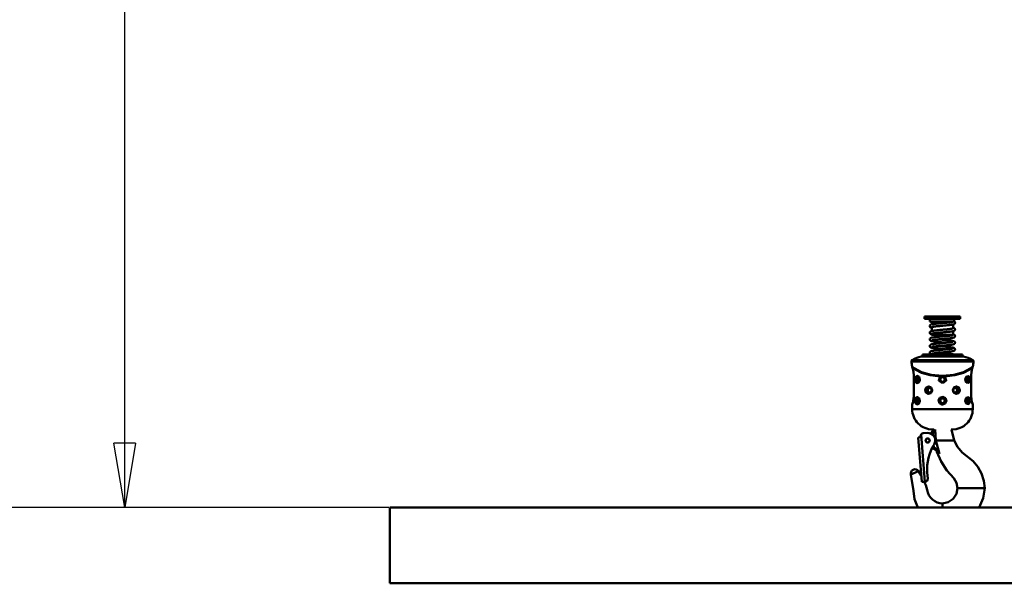
# Model space of a CAD drawing. Units: millimetres. Extents: x 59 to 11939, y 24 to 8424.
# Drawn here: x 1159 to 2259, y 4020 to 4649 of the extents above; entities that cross this region are included whole.
import ezdxf

# ---------------------------------------------------------------- set-up
doc = ezdxf.new("R2010")
doc.units = ezdxf.units.MM
doc.header["$MEASUREMENT"] = 0
doc.layers.add('(1) Shape lines', color=7, linetype='Continuous', lineweight=35, true_color=0x000000)
doc.layers.add('(6) Dimensions', color=7, linetype='Continuous', lineweight=35, true_color=0x000000)
doc.styles.add('Arial', font='arial.ttf')
doc.styles.add('Microsoft YaHei', font='arial.ttf')
doc.dimstyles.new('Vertex Style', dxfattribs={"dimscale": 20, "dimtxt": 0.18, "dimasz": 3.6, "dimexe": 1.8, "dimexo": 0.0625, "dimgap": 1.7, "dimtad": 1, "dimdec": 1, "dimdsep": 46, "dimtxsty": 'Arial', "dimblk1": 'CLOSED', "dimblk2": 'CLOSED', "dimsah": 1, "dimcen": 0.09, "dimdle": 1.8, "dimadec": 1, "dimazin": 2, "dimtfac": 0.65, "dimtdec": 4, "dimtmove": 0, "dimatfit": 3, "dimfxl": 1, "dimtolj": 1, "dimtzin": 0, "dimlwe": 25, "dimarcsym": 0})

# ---------------------------------------------------------------- blocks, each defined once
blk = doc.blocks.new('_Closed')
at = {"color": 0, "linetype": 'ByBlock', "lineweight": -2}
for p, q in [((-1, 0.166667), (0, 0)), ((-1, 0.166667), (-1, -0.166667)), ((0, 0), (-1, -0.166667)), ((0, 0), (-1, 0))]:
    blk.add_line(p, q, dxfattribs=at)
blk = doc.blocks.new('*D8')
at = {"layer": '(6) Dimensions', "color": 9, "lineweight": 25}
for p, q in [((2188.3, 6442.6), (1240.5, 6442.6)), ((1276.5, 4176.2), (1276.5, 6370.6)), ((1571.3, 4104.2), (1240.5, 4104.2))]:
    blk.add_line(p, q, dxfattribs=at)
at = {"layer": 'Defpoints', "color": 0}
for p in [(1276.5, 6442.6), (2189.5, 6442.6), (1572.6, 4104.2)]:
    blk.add_point(p, dxfattribs=at)
at = {"layer": '(6) Dimensions', "color": 9, "lineweight": 25, "xscale": 72, "yscale": 72, "zscale": 72}
for p, rotation in [((1276.5, 6442.6), 90.00000120741826), ((1276.5, 4104.2), 270.0000012074183)]:
    blk.add_blockref('_Closed', p, dxfattribs=dict(at, rotation=rotation))
at = {"layer": '(6) Dimensions', "color": 7, "lineweight": 35, "insert": (1210.1, 4971.3), "char_height": 70, "attachment_point": 5, "rotation": 90, "style": 'Microsoft YaHei'}
blk.add_mtext('\\A1;3417', dxfattribs=at)
blk = doc.blocks.new('*D9')
at = {"layer": '(6) Dimensions', "color": 9, "lineweight": 25}
for p, q in [((1740.5, 6750), (1071.3, 6750)), ((1107.3, 4176.2), (1107.3, 6678)), ((1571.3, 4104.2), (1071.3, 4104.2))]:
    blk.add_line(p, q, dxfattribs=at)
at = {"layer": 'Defpoints', "color": 0}
for p in [(1107.3, 6750), (1741.8, 6750), (1572.6, 4104.2)]:
    blk.add_point(p, dxfattribs=at)
at = {"layer": '(6) Dimensions', "color": 9, "lineweight": 25, "xscale": 72, "yscale": 72, "zscale": 72}
for p, rotation in [((1107.3, 6750), 90.00000120741826), ((1107.3, 4104.2), 270.0000012074183)]:
    blk.add_blockref('_Closed', p, dxfattribs=dict(at, rotation=rotation))
at = {"layer": '(6) Dimensions', "color": 7, "lineweight": 35, "insert": (1040.9, 5063.5), "char_height": 70, "attachment_point": 5, "rotation": 90, "style": 'Microsoft YaHei'}
blk.add_mtext('\\A1;3780', dxfattribs=at)
blk = doc.blocks.new('Crane_WorkSt_2_f4e681d9-f906-4126-879f-59bad7bcf42b')
at = {"layer": '(1) Shape lines', "color": 7, "lineweight": 50, "ltscale": 60}
for p, q in [((805.7, 352.2), (852.7, 352.2)), ((805.7, 349.2), (805.7, 352.2)), ((852.7, 352.2), (852.7, 349.2)), ((805.7, 349.2), (852.7, 349.2)), ((815.2, 348.7), (815.2, 349.2)), ((815.2, 342), (815.2, 345.3)), ((815.2, 333.2), (815.2, 338.2)), ((843.2, 349.2), (843.2, 348.9)), ((843.2, 341.8), (843.2, 336.7)), ((815.2, 328.2), (815.2, 329.5)), ((815.2, 328.2), (843.2, 328.2)), ((843.2, 333), (843.2, 328.2)), ((801.3, 299.5), (857.2, 299.5)), ((802.8, 301.2), (803, 302.1)), ((855.7, 301.2), (802.8, 301.2)), ((803, 302.1), (855.6, 302.1)), ((855.6, 302.1), (855.7, 301.2)), ((788.3, 293.1), (870.2, 293.1)), ((869.2, 294.9), (789.4, 294.9)), ((791.4, 247.1), (791.4, 275.1)), ((791.4, 247.1), (791.4, 275.1)), ((791.4, 247.1), (791.4, 275.1)), ((867.1, 275.1), (867.1, 247.1)), ((867.2, 275.1), (867.2, 247.1)), ((867.2, 275.1), (867.2, 247.1)), ((861.4, 265.2), (861.4, 265.2)), ((811.7, 259.1), (812.3, 259)), ((812.8, 251.5), (812.8, 251.5)), ((845.9, 251.4), (845.8, 251.5)), ((789.3, 230.1), (789.3, 236.1)), ((861.4, 237.2), (861.4, 237.2)), ((869.3, 236.1), (869.3, 230.1)), ((789.3, 230.1), (789.3, 230.1)), ((869.3, 230.1), (869.3, 230.1)), ((806.2, 134.2), (801.1, 196.6)), ((804, 198.2), (809, 198.6)), ((814.4, 197.6), (814.2, 197.5)), ((814.5, 197.4), (814.4, 197.6)), ((800.4, 192.9), (797.4, 192.6)), ((797.4, 192.6), (802.2, 133.8)), ((800.3, 193.9), (800.4, 192.9)), ((820.7, 188.6), (827.4, 188.6)), ((827.4, 188.6), (836.6, 188.6)), ((836.6, 188.6), (840, 188.6)), ((844.5, 188.6), (840, 188.6)), ((844.5, 188.6), (844.5, 188.6)), ((815.7, 178.9), (816.9, 178.2)), ((817.9, 179.9), (816.7, 180.6)), ((817.9, 179.9), (816.9, 178.2)), ((819.5, 176.7), (819.5, 176.7)), ((821.9, 173.7), (821.7, 174.2)), ((797.5, 148.2), (787.7, 143.6)), ((809.2, 146.4), (809.9, 138.5)), ((802.2, 133.8), (806.2, 134.2)), ((849.3, 125.6), (850.1, 125.6)), ((850.1, 125.6), (855.8, 125.6)), ((855.8, 125.6), (880.2, 125.6)), ((880.2, 125.6), (884.7, 125.6)), ((884.7, 125.6), (885, 125.6)), ((829.3, 104.8), (829.3, 105.6)), ((829.3, 100.9), (829.3, 104.8)), ((100, 0), (100, 100)), ((4010, 100), (100, 100)), ((829.3, 100), (829.3, 100.9)), ((100, 0), (4010, 0))]:
    blk.add_line(p, q, dxfattribs=at)
at = {"layer": '(1) Shape lines', "color": 7, "lineweight": 50, "ltscale": 20}
for p, q in [((812.4, 347.2), (812.5, 347.5)), ((812.4, 346.8), (812.4, 347.2)), ((812.5, 346.5), (812.4, 346.8)), ((812.4, 339.8), (812.5, 340.1)), ((812.4, 339.5), (812.4, 339.8)), ((812.5, 339.1), (812.4, 339.5)), ((812.5, 347.5), (812.7, 347.8)), ((812.6, 346.2), (812.5, 346.5)), ((812.5, 340.1), (812.6, 340.5)), ((812.7, 338.8), (812.5, 339.1)), ((812.8, 345.9), (812.6, 346.2)), ((812.6, 340.5), (812.7, 340.6)), ((812.7, 347.8), (812.9, 348.1)), ((812.7, 340.6), (812.9, 340.9)), ((812.7, 338.7), (812.7, 338.8)), ((812.9, 338.4), (812.7, 338.7)), ((813, 345.6), (812.8, 345.9)), ((812.9, 348.1), (813.1, 348.3)), ((812.9, 340.9), (813.1, 341.1)), ((813.3, 345.4), (813, 345.6)), ((813.1, 348.3), (813.4, 348.5)), ((813.1, 341.1), (813.4, 341.3)), ((813.4, 348.5), (813.7, 348.6)), ((813.4, 341.3), (813.6, 341.5)), ((813.6, 341.5), (813.9, 341.6)), ((813.7, 348.6), (813.8, 348.6)), ((813.8, 348.6), (814.1, 348.7)), ((813.9, 341.6), (814.3, 341.8)), ((814.6, 345.2), (814.2, 345.2)), ((814.3, 341.8), (814.8, 341.9)), ((815, 345.2), (814.6, 345.2)), ((814.7, 348.7), (815.2, 348.7)), ((815.5, 345.3), (815, 345.2)), ((815.4, 338.4), (815.1, 338.3)), ((815.9, 338.6), (815.4, 338.4)), ((816.1, 345.3), (815.5, 345.3)), ((815.5, 342.1), (815.8, 342.1)), ((815.8, 342.1), (816.5, 342.3)), ((816.5, 338.7), (815.9, 338.6)), ((816.9, 345.3), (816.1, 345.3)), ((816.5, 342.3), (817.4, 342.4)), ((817.3, 338.8), (816.5, 338.7)), ((818.1, 339), (817.3, 338.8)), ((817.4, 342.4), (818.4, 342.5)), ((817.5, 348.8), (818.6, 348.8)), ((819.1, 339.1), (818.1, 339)), ((820.1, 339.2), (819.1, 339.1)), ((821.3, 339.4), (820.1, 339.2)), ((820.7, 342.8), (822, 342.9)), ((822.5, 339.5), (821.3, 339.4)), ((822.1, 348.8), (823.5, 348.8)), ((823.8, 339.6), (822.5, 339.5)), ((825.2, 339.8), (823.8, 339.6)), ((826.6, 339.9), (825.2, 339.8)), ((828, 340), (826.6, 339.9)), ((827.8, 348.9), (829.3, 348.9)), ((829.3, 345.4), (827.8, 345.4)), ((829.4, 340.2), (828, 340)), ((830.7, 345.4), (829.3, 345.4)), ((830.9, 340.3), (829.4, 340.2)), ((830.9, 340.3), (829.4, 340.2)), ((832.2, 345.4), (830.7, 345.4)), ((832.4, 340.5), (830.9, 340.3)), ((833.6, 345.4), (832.2, 345.4)), ((833.9, 340.6), (832.4, 340.5)), ((833.6, 348.9), (835, 348.9)), ((835.3, 340.7), (833.9, 340.6)), ((836.7, 340.9), (835.3, 340.7)), ((838, 341), (836.7, 340.9)), ((838.7, 345.4), (837.5, 345.4)), ((837.6, 348.9), (838.8, 348.9)), ((839.2, 341.2), (838, 341)), ((839.8, 345.4), (838.7, 345.4)), ((840.3, 341.3), (839.2, 341.2)), ((840.7, 345.4), (839.8, 345.4)), ((841.3, 341.5), (840.3, 341.3)), ((842.2, 341.6), (841.3, 341.5)), ((843, 341.7), (842.2, 341.6)), ((843, 345.4), (842.4, 345.4)), ((842.5, 345.2), (843, 345.3)), ((843, 345.3), (843.2, 345.4)), ((843.6, 341.9), (843, 341.7)), ((843.1, 345.4), (843.2, 345.4)), ((844.1, 342), (843.6, 341.9)), ((844.5, 342.2), (844.1, 342)), ((844.3, 346.1), (844.6, 345.9)), ((844.6, 345.9), (844.9, 345.8)), ((844.9, 345.8), (845.1, 345.6)), ((845.3, 342.6), (845, 342.4)), ((845.1, 345.6), (845.4, 345.4)), ((845.5, 342.9), (845.3, 342.6)), ((845.4, 345.4), (845.6, 345.1)), ((845.9, 343.6), (845.7, 343.3)), ((845.8, 344.7), (845.9, 344.3)), ((812.4, 330.8), (812.5, 331.1)), ((812.5, 330.5), (812.4, 330.8)), ((812.5, 331.5), (812.7, 331.8)), ((812.5, 331.1), (812.5, 331.5)), ((812.6, 330.1), (812.5, 330.5)), ((812.7, 330), (812.6, 330.1)), ((812.7, 331.8), (812.8, 331.9)), ((812.9, 329.7), (812.7, 330)), ((812.8, 331.9), (813, 332.2)), ((813.1, 329.5), (812.9, 329.7)), ((813, 332.2), (813.2, 332.4)), ((813.4, 329.3), (813.1, 329.5)), ((813.2, 332.4), (813.5, 332.6)), ((813.6, 329.1), (813.4, 329.3)), ((813.5, 332.6), (813.7, 332.8)), ((813.9, 329), (813.6, 329.1)), ((814.1, 337.7), (813.7, 337.8)), ((813.7, 332.8), (814.1, 332.9)), ((814.2, 328.8), (813.9, 329)), ((814.4, 337.6), (814.1, 337.7)), ((814.1, 332.9), (814.4, 333)), ((814.7, 328.7), (814.2, 328.8)), ((814.9, 337.4), (814.4, 337.6)), ((814.4, 333), (814.9, 333.1)), ((815.1, 328.6), (814.7, 328.7)), ((815.2, 337.4), (814.9, 337.4)), ((814.9, 333.1), (815.6, 333.3)), ((815.2, 329.6), (815, 329.5)), ((815.2, 328.6), (815.1, 328.6)), ((815.2, 329.6), (815.2, 329.6)), ((815.3, 329.6), (815.2, 329.6)), ((815.8, 329.7), (815.3, 329.6)), ((815.6, 333.3), (816.4, 333.4)), ((816.4, 329.9), (815.8, 329.7)), ((816.4, 333.4), (817.3, 333.6)), ((817.3, 328.2), (817.1, 328.2)), ((817.3, 333.6), (818.3, 333.7)), ((818.3, 328.1), (817.3, 328.2)), ((817.4, 324.8), (818.4, 324.9)), ((818.9, 330.3), (818, 330.2)), ((818.3, 333.7), (818.5, 333.7)), ((819.4, 327.9), (818.3, 328.1)), ((818.5, 333.7), (819.6, 333.9)), ((820.6, 327.8), (819.4, 327.9)), ((821.8, 327.6), (820.6, 327.8)), ((822.3, 330.7), (821, 330.5)), ((823.2, 327.5), (821.8, 327.6)), ((822, 325.3), (823.3, 325.5)), ((822.1, 334.2), (823.4, 334.3)), ((823.7, 330.8), (822.3, 330.7)), ((824.6, 327.4), (823.2, 327.5)), ((823.4, 334.3), (824.8, 334.4)), ((825, 330.9), (823.7, 330.8)), ((826, 327.2), (824.6, 327.4)), ((824.8, 334.4), (826.2, 334.6)), ((827.5, 327.1), (826, 327.2)), ((827.6, 325.9), (829.1, 326)), ((829.4, 331.4), (828, 331.2)), ((829.1, 326), (830.6, 326.2)), ((830.9, 331.5), (829.4, 331.4)), ((831.9, 326.7), (830.4, 326.8)), ((830.6, 335), (832, 335.1)), ((830.6, 326.2), (832.1, 326.3)), ((832.4, 331.6), (830.9, 331.5)), ((833.3, 326.5), (831.9, 326.7)), ((832, 335.1), (833.4, 335.2)), ((832.1, 326.3), (833.5, 326.5)), ((833.8, 331.8), (832.4, 331.6)), ((833.9, 326.5), (833.3, 326.5)), ((833.5, 326.5), (834.9, 326.6)), ((837.8, 332.2), (836.6, 332.1)), ((839, 332.3), (837.8, 332.2)), ((838.6, 327), (839.7, 327.1)), ((839.7, 327.1), (840.7, 327.3)), ((840.6, 327.3), (841.3, 327.4)), ((842, 332.7), (841.1, 332.6)), ((841.3, 327.4), (842, 327.5)), ((842.8, 332.9), (842, 332.7)), ((842, 327.5), (842.6, 327.6)), ((842.6, 327.6), (843.1, 327.8)), ((843.4, 333), (842.8, 332.9)), ((843, 336.5), (843.2, 336.6)), ((843.1, 336.6), (843.1, 336.6)), ((843.2, 337.6), (843.3, 337.6)), ((843.2, 328.8), (843.5, 328.7)), ((843.9, 333.2), (843.4, 333)), ((843.5, 328.7), (844, 328.6)), ((844.2, 333.3), (843.9, 333.2)), ((844, 328.6), (844.4, 328.4)), ((844.6, 333.4), (844.2, 333.3)), ((844.4, 328.4), (844.7, 328.3)), ((844.7, 328.3), (845, 328.2)), ((845, 328.2), (845.2, 328)), ((845.3, 333.9), (845.1, 333.7)), ((845.2, 328), (845.5, 327.7)), ((845.4, 325.2), (845.2, 325)), ((845.3, 336.7), (845.5, 336.4)), ((845.6, 334.2), (845.3, 333.9)), ((845.5, 327.7), (845.7, 327.4)), ((845.7, 327.4), (845.7, 327.3)), ((845.7, 327.3), (845.9, 327)), ((845.8, 326), (845.7, 325.7)), ((845.9, 335), (845.8, 334.6)), ((845.9, 326.3), (845.8, 326)), ((845.9, 327), (845.9, 326.6)), ((845.9, 326.6), (845.9, 326.3)), ((812.4, 322.1), (812.5, 322.4)), ((812.5, 321.8), (812.4, 322.1)), ((812.5, 312.9), (812.4, 313.3)), ((812.5, 322.4), (812.6, 322.8)), ((812.6, 321.4), (812.5, 321.8)), ((812.6, 322.8), (812.7, 323.1)), ((812.6, 321.3), (812.6, 321.4)), ((812.8, 321), (812.6, 321.3)), ((812.8, 312.1), (812.7, 312.4)), ((813, 320.7), (812.8, 321)), ((813.1, 311.9), (812.8, 312.1)), ((813, 323.5), (813.3, 323.7)), ((813.3, 320.5), (813, 320.7)), ((813, 314.7), (813.3, 314.9)), ((813.3, 323.7), (813.5, 323.8)), ((813.5, 320.4), (813.3, 320.5)), ((813.5, 323.8), (813.8, 324)), ((813.8, 320.2), (813.5, 320.4)), ((813.8, 324), (814.2, 324.1)), ((814.2, 320.1), (813.8, 320.2)), ((814.2, 324.1), (814.5, 324.2)), ((814.5, 320), (814.2, 320.1)), ((814.5, 324.2), (815, 324.4)), ((814.5, 315.4), (815, 315.6)), ((815, 315.6), (815.6, 315.7)), ((815.5, 320.9), (815.1, 320.8)), ((815.7, 320.9), (815.2, 320.8)), ((815.3, 320.8), (815.2, 320.8)), ((815.2, 320.8), (815.2, 320.8)), ((815.7, 312.1), (815.2, 312)), ((815.4, 312.1), (815.2, 312)), ((815.2, 312), (815.2, 312)), ((816.3, 321.1), (815.7, 320.9)), ((816.3, 312.3), (815.7, 312.1)), ((817.1, 321.2), (816.3, 321.1)), ((817.1, 312.4), (816.3, 312.3)), ((817.3, 319.4), (816.4, 319.6)), ((817.9, 321.3), (817.1, 321.2)), ((818, 312.6), (817.1, 312.4)), ((818.2, 319.3), (817.3, 319.4)), ((818.9, 321.5), (817.9, 321.3)), ((818.9, 312.7), (818, 312.6)), ((820, 321.6), (818.9, 321.5)), ((820, 312.8), (818.9, 312.7)), ((821.2, 321.7), (820, 321.6)), ((821.2, 313), (820, 312.8)), ((822.4, 321.9), (821.2, 321.7)), ((822.4, 313.1), (821.2, 313)), ((823.7, 322), (822.4, 321.9)), ((823.7, 313.2), (822.4, 313.1)), ((825.1, 322.2), (823.7, 322)), ((825.1, 313.4), (823.7, 313.2)), ((824.5, 322.1), (824.9, 322.1)), ((824.5, 313.3), (824.9, 313.3)), ((824.9, 322.1), (826.3, 321.9)), ((824.9, 313.3), (826.3, 313.1)), ((826.5, 322.3), (825.1, 322.2)), ((826.5, 313.5), (825.1, 313.4)), ((826.3, 313.1), (827.8, 313)), ((828, 322.4), (826.5, 322.3)), ((828, 313.6), (826.5, 313.5)), ((827.8, 313), (829.3, 312.9)), ((829.4, 322.6), (828, 322.4)), ((829.4, 313.8), (828, 313.6)), ((829.3, 312.9), (830.7, 312.7)), ((830.9, 322.7), (829.4, 322.6)), ((830.9, 313.9), (829.4, 313.8)), ((830.7, 312.7), (832.2, 312.6)), ((832.3, 322.8), (830.9, 322.7)), ((832.3, 314), (830.9, 313.9)), ((833.3, 317.8), (831.9, 317.9)), ((832.1, 317.5), (833.5, 317.7)), ((832.2, 312.6), (833.6, 312.4)), ((833.8, 323), (832.3, 322.8)), ((833.8, 314.2), (832.3, 314)), ((833.9, 317.7), (833.3, 317.8)), ((833.6, 321.2), (835, 321.1)), ((833.6, 312.4), (835, 312.3)), ((835.1, 314.3), (833.8, 314.2)), ((835, 312.3), (836.4, 312.2)), ((836.5, 314.5), (835.1, 314.3)), ((836.4, 312.2), (837.6, 312)), ((837.7, 323.4), (836.5, 323.3)), ((837.7, 314.6), (836.5, 314.5)), ((837.6, 320.8), (838.8, 320.7)), ((837.6, 312), (838.8, 311.9)), ((838.9, 323.5), (837.7, 323.4)), ((838.9, 314.7), (837.7, 314.6)), ((838.6, 318.2), (839.7, 318.3)), ((838.8, 320.7), (839.9, 320.5)), ((838.8, 311.9), (839.9, 311.7)), ((840, 323.7), (838.9, 323.5)), ((840, 314.9), (838.9, 314.7)), ((839.9, 320.5), (840.9, 320.4)), ((841, 323.8), (840, 323.7)), ((841, 315), (840, 314.9)), ((840.9, 320.4), (841.8, 320.3)), ((841.8, 315.1), (841, 315)), ((841.8, 320.3), (842.5, 320.1)), ((842.9, 324.1), (842.1, 324)), ((842.5, 320.1), (842.8, 320.1)), ((842.6, 318.8), (843.1, 319)), ((842.8, 320.1), (843.5, 319.9)), ((843.5, 324.3), (842.9, 324.1)), ((843.5, 315.5), (842.9, 315.3)), ((844, 324.4), (843.5, 324.3)), ((843.5, 319.9), (844, 319.8)), ((844, 315.6), (843.5, 315.5)), ((844, 319.8), (844.4, 319.7)), ((844.3, 315.7), (844, 315.6)), ((844.7, 315.9), (844.3, 315.7)), ((844.4, 319.7), (844.7, 319.5)), ((844.7, 319.5), (844.9, 319.4)), ((844.9, 319.4), (845.2, 319.2)), ((845.2, 319.2), (845.4, 319)), ((845.4, 316.4), (845.2, 316.2)), ((845.4, 319), (845.6, 318.7)), ((845.6, 316.7), (845.4, 316.4)), ((845.6, 318.7), (845.7, 318.5)), ((845.7, 316.9), (845.6, 316.7)), ((845.7, 318.5), (845.9, 318.2)), ((845.8, 317.2), (845.7, 316.9)), ((845.9, 317.5), (845.8, 317.2)), ((845.9, 318.2), (845.9, 317.9)), ((845.9, 317.9), (845.9, 317.5)), ((812.4, 304.3), (812.4, 304.7)), ((812.9, 303.3), (812.7, 303.5)), ((812.9, 305.8), (813.2, 306)), ((813.1, 303), (812.9, 303.3)), ((813.4, 302.9), (813.1, 303)), ((813.2, 306), (813.4, 306.2)), ((813.4, 306.2), (813.7, 306.3)), ((813.6, 302.7), (813.4, 302.9)), ((813.7, 306.3), (814, 306.5)), ((814, 306.5), (814.4, 306.6)), ((814.4, 306.6), (814.9, 306.8)), ((815.3, 303.2), (815, 303.1)), ((815.3, 303.2), (815.1, 303.1)), ((815.8, 303.4), (815.3, 303.2)), ((816.4, 303.5), (815.8, 303.4)), ((816.3, 307), (816.6, 307.1)), ((817.1, 303.6), (816.4, 303.5)), ((816.6, 307.1), (817.5, 307.2)), ((817.8, 303.7), (816.9, 303.6)), ((817.5, 307.2), (818.5, 307.4)), ((818.8, 303.9), (817.8, 303.7)), ((818.5, 307.4), (819.6, 307.5)), ((819.9, 304), (818.8, 303.9)), ((819.6, 307.5), (820.8, 307.6)), ((821.1, 304.1), (819.9, 304)), ((820.8, 307.6), (822.1, 307.8)), ((822.3, 304.3), (821.1, 304.1)), ((822.1, 307.8), (823.4, 307.9)), ((823.7, 304.4), (822.3, 304.3)), ((825.1, 304.6), (823.7, 304.4)), ((824.5, 304.5), (824.9, 304.5)), ((824.9, 304.5), (826.3, 304.3)), ((826.5, 304.7), (825.1, 304.6)), ((826.3, 304.3), (827.8, 304.2)), ((828, 304.8), (826.5, 304.7)), ((827.8, 304.2), (829.2, 304.1)), ((829.4, 305), (828, 304.8)), ((829.2, 304.1), (830.7, 303.9)), ((830.9, 305.1), (829.4, 305)), ((830.7, 303.9), (832.2, 303.8)), ((832.4, 305.3), (830.9, 305.1)), ((832.2, 303.8), (833.6, 303.6)), ((833.8, 305.4), (832.4, 305.3)), ((833.4, 308.9), (834.8, 309)), ((833.6, 303.6), (835, 303.5)), ((835.2, 305.5), (833.8, 305.4)), ((834.8, 309), (836.1, 309.1)), ((835, 303.5), (836.4, 303.4)), ((836.6, 305.7), (835.2, 305.5)), ((836.4, 303.4), (837.7, 303.2)), ((837.8, 305.8), (836.6, 305.7)), ((837.7, 303.2), (838.9, 303.1)), ((839, 306), (837.8, 305.8)), ((838.9, 303.1), (840, 302.9)), ((840.1, 306.1), (839, 306)), ((839.9, 311.7), (840.9, 311.6)), ((840, 302.9), (841, 302.8)), ((841.1, 306.2), (840.1, 306.1)), ((840.9, 311.6), (841.8, 311.5)), ((842, 306.4), (841.1, 306.2)), ((841.8, 311.5), (842.6, 311.3)), ((842.8, 306.5), (842, 306.4)), ((842.6, 311.3), (843.3, 311.2)), ((842.7, 302.5), (843.3, 302.4)), ((843.4, 306.7), (842.8, 306.5)), ((843.3, 311.2), (843.6, 311.1)), ((843.9, 306.8), (843.4, 306.7)), ((843.6, 311.1), (844.1, 311)), ((844.2, 306.9), (843.9, 306.8)), ((844.1, 311), (844.5, 310.8)), ((844.6, 307), (844.2, 306.9)), ((844.2, 302.1), (844.2, 302.1)), ((844.5, 310.8), (844.8, 310.7)), ((844.9, 307.2), (844.6, 307)), ((844.8, 310.7), (845, 310.5)), ((845.1, 307.3), (844.9, 307.2)), ((845, 310.5), (845.3, 310.3)), ((845.4, 307.6), (845.1, 307.3)), ((845.3, 310.3), (845.5, 310.1)), ((845.6, 307.8), (845.4, 307.6)), ((845.5, 310.1), (845.7, 309.8)), ((845.7, 308.1), (845.6, 307.8)), ((845.7, 309.8), (845.8, 309.6)), ((845.8, 308.3), (845.7, 308.1)), ((845.8, 309.6), (845.9, 309.3)), ((845.9, 308.6), (845.8, 308.3)), ((845.9, 309.3), (845.9, 309)), ((845.9, 309), (845.9, 308.6)), ((789.5, 285.4), (789.4, 285.7)), ((789.5, 285.4), (789.4, 285.7)), ((789.9, 284.1), (789.5, 285.4)), ((790, 283.9), (789.9, 284.3)), ((791.2, 278), (790.5, 282)), ((790.6, 281.6), (790.5, 282)), ((791.4, 275.1), (791.2, 278.4)), ((791.4, 275.1), (791.2, 278)), ((797, 273.1), (796.2, 273.2)), ((797.7, 272.6), (797, 273.1)), ((861.5, 273.1), (860.5, 272.2)), ((862.3, 273.2), (861.3, 272.9)), ((867.4, 278.9), (867.2, 275.1)), ((868.1, 282.1), (867.4, 278.9)), ((868, 281.6), (867.4, 278.4)), ((868.6, 283.9), (868.1, 282)), ((869.1, 285.4), (868.7, 284.3)), ((869.2, 285.7), (869.1, 285.4)), ((869.2, 285.7), (869.1, 285.4)), ((796.7, 265.1), (797.5, 265.5)), ((797.4, 265.4), (798.3, 266.3)), ((798.3, 266.3), (798.9, 268)), ((799, 269.1), (798.9, 270.5)), ((798.9, 268), (799, 269.1)), ((825.7, 271), (825.2, 269)), ((825.2, 269), (825.6, 267.5)), ((825.6, 267.5), (826.4, 266.3)), ((827, 272.5), (825.7, 271)), ((826.4, 266.3), (828.1, 265.3)), ((828.1, 265.3), (829.3, 265.1)), ((829.3, 265.1), (830.4, 265.3)), ((830.4, 265.3), (831.4, 265.7)), ((831.4, 265.7), (832.3, 266.4)), ((832.8, 271.2), (831.9, 272.2)), ((832.3, 266.4), (832.9, 267.3)), ((833.2, 269.9), (832.8, 271.2)), ((832.9, 267.3), (833.3, 268.6)), ((833.3, 268.6), (833.2, 269.9)), ((860, 271.4), (859.7, 270.3)), ((860.5, 272.3), (860, 271.4)), ((860.5, 266.1), (861.3, 265.3)), ((861.3, 265.3), (862.4, 265.1)), ((791.2, 244.4), (791.4, 247.1)), ((791.2, 244.4), (791.4, 247.1)), ((809.7, 251.4), (811.5, 251.1)), ((812.2, 259), (811, 259.2)), ((811.5, 251.1), (812.8, 251.5)), ((813.3, 258.5), (812.2, 259)), ((812.8, 251.5), (814, 252.4)), ((814.2, 257.6), (813.3, 258.5)), ((814, 252.4), (814.9, 254)), ((814.8, 256.4), (814.2, 257.6)), ((815, 255.1), (814.8, 256.4)), ((814.9, 254), (815, 255.1)), ((843.8, 256.4), (843.5, 255.1)), ((843.5, 255.1), (843.8, 253.8)), ((843.5, 255.1), (843.5, 255.1)), ((844.4, 257.6), (843.8, 256.4)), ((846, 258.9), (844.4, 257.6)), ((844.4, 252.6), (845.9, 251.4)), ((845.9, 251.4), (847.6, 251.1)), ((867.2, 247.1), (867.3, 244.7)), ((789.5, 236.8), (789.9, 238)), ((789.9, 238), (790.4, 239.6)), ((790.4, 239.6), (790.6, 240.8)), ((790.6, 240.5), (791.2, 244.4)), ((791.2, 244.2), (791.2, 244.4)), ((797, 245.1), (796.2, 245.2)), ((796.7, 237.1), (797.5, 237.5)), ((797.7, 244.6), (797, 245.1)), ((797.4, 237.4), (798.3, 238.3)), ((798.3, 238.3), (798.9, 240)), ((799, 241.1), (798.9, 242.5)), ((798.9, 240), (799, 241.1)), ((860, 243.4), (859.7, 242.3)), ((860.5, 244.3), (860, 243.4)), ((861.5, 245.1), (860.5, 244.2)), ((860.5, 238.1), (861.3, 237.3)), ((862.3, 245.2), (861.3, 244.9)), ((861.3, 237.3), (862.4, 237.1)), ((867.7, 242.1), (867.7, 241.8)), ((867.7, 241.8), (868.2, 239.7)), ((868, 240.6), (868.2, 239.7)), ((868.2, 239.7), (868.7, 238)), ((868.5, 238.8), (868.7, 238)), ((868.7, 238), (869.1, 236.9)), ((868.7, 237.9), (869.1, 236.7)), ((869.1, 236.9), (869.2, 236.5)), ((869.1, 236.7), (869.2, 236.5)), ((789.4, 227.5), (789.3, 230.1)), ((789.8, 224.9), (789.4, 227.5)), ((868.1, 222.3), (867.2, 219.8)), ((868.7, 224.9), (868.1, 222.3)), ((869.1, 227.5), (868.7, 224.9)), ((869.3, 230.1), (869.1, 227.5)), ((792.5, 217.4), (791.4, 219.8)), ((793.9, 215.1), (792.5, 217.4)), ((795.4, 213), (793.9, 215.1)), ((797.2, 211), (795.4, 213)), ((799.2, 209.3), (797.2, 211)), ((801.3, 207.7), (799.2, 209.3)), ((861.4, 211), (859.4, 209.3)), ((863.1, 213), (861.4, 211)), ((803.6, 206.3), (801.3, 207.7)), ((806, 205.2), (803.6, 206.3)), ((808.5, 204.3), (806, 205.2)), ((811, 203.7), (808.5, 204.3)), ((816.3, 203.1), (811, 203.7)), ((847.5, 203.7), (842.3, 203.1)), ((850.1, 204.3), (847.5, 203.7)), ((852.6, 205.2), (850.1, 204.3)), ((855, 206.3), (852.6, 205.2)), ((821, 175.4), (819.5, 176.7)), ((821, 175.4), (819.5, 176.7))]:
    blk.add_line(p, q, dxfattribs=at)
for points in [[(813.7, 337.8), (813.4, 338), (813.2, 338.2), (812.9, 338.4)], [(814.2, 345.2), (814, 345.2), (814, 345.2), (813.3, 345.4)], [(814.1, 348.7), (814.4, 348.7), (814.7, 348.7)], [(814.6, 345.2), (814.4, 345.2), (814.5, 345.2)], [(815.2, 345.1), (815.1, 345.1), (814.6, 345.2)], [(815.2, 338.4), (815.1, 338.3), (815.2, 338.4)], [(815.2, 348.7), (815.9, 348.8), (816.7, 348.8), (817.5, 348.8)], [(827.8, 345.4), (826.4, 345.4), (825, 345.4), (823.6, 345.3), (822.3, 345.3), (821, 345.3), (819.8, 345.3), (818.7, 345.3), (817.8, 345.3), (816.9, 345.3)], [(818.4, 342.5), (819.5, 342.7), (820.7, 342.8)], [(818.6, 348.8), (819.7, 348.8), (820.9, 348.8), (822.1, 348.8)], [(822, 342.9), (823.4, 343.1), (824.7, 343.2), (826.2, 343.4), (827.6, 343.5), (829.1, 343.6), (830.6, 343.8), (832, 343.9), (833.5, 344), (834.8, 344.2)], [(823.5, 348.8), (824.9, 348.8), (826.3, 348.8), (827.8, 348.9)], [(829.3, 348.9), (830.7, 348.9), (832.2, 348.9), (833.6, 348.9)], [(837.5, 345.4), (836.3, 345.4), (835, 345.4), (833.6, 345.4)], [(834.8, 344.2), (836.2, 344.3), (837.4, 344.5)], [(835, 348.9), (836.4, 348.9), (837.6, 348.9)], [(837.4, 344.5), (838.6, 344.6), (839.7, 344.7), (840.6, 344.9), (841.5, 345), (842.2, 345.1), (842.8, 345.3)], [(838.8, 348.9), (839.9, 348.9), (840.9, 348.9), (841.8, 348.9), (842.5, 348.9), (843.2, 348.9)], [(842.4, 345.4), (841.6, 345.4), (840.7, 345.4)], [(845, 342.4), (844.8, 342.3), (844.5, 342.2)], [(845.7, 343.3), (845.7, 343.2), (845.5, 342.9)], [(845.6, 345.1), (845.7, 345), (845.8, 344.7)], [(845.9, 344.3), (845.9, 344), (845.9, 343.6)], [(818, 330.2), (817.1, 330), (816.4, 329.9)], [(818.4, 324.9), (819.5, 325.1), (820.7, 325.2), (822, 325.3)], [(821, 330.5), (819.8, 330.4), (818.7, 330.3)], [(819.6, 333.9), (820.8, 334), (822.1, 334.2)], [(823.3, 325.5), (824.7, 325.6), (826.2, 325.8), (827.6, 325.9)], [(828, 331.2), (826.5, 331.1), (825, 330.9)], [(826.2, 334.6), (827.7, 334.7), (829.1, 334.8), (830.6, 335)], [(830.4, 326.8), (828.9, 327), (827.5, 327.1)], [(833.4, 335.2), (834.8, 335.4), (836.1, 335.5), (837.3, 335.7), (838.5, 335.8), (839.6, 335.9), (840.5, 336.1), (841.4, 336.2), (842.1, 336.3), (842.7, 336.5), (843.2, 336.6)], [(836.6, 332.1), (835.2, 331.9), (833.8, 331.8)], [(834.9, 326.6), (836.2, 326.7), (837.5, 326.9), (838.6, 327)], [(841.1, 332.6), (840.1, 332.5), (839, 332.3)], [(843, 327.8), (843.1, 327.8), (843.1, 327.8)], [(843.3, 337.6), (843.8, 337.4), (844.1, 337.3)], [(844.1, 337.3), (844.5, 337.2), (844.8, 337)], [(845.1, 333.7), (844.9, 333.6), (844.6, 333.4)], [(845.2, 325), (845, 324.8), (844.7, 324.7)], [(844.8, 337), (845.1, 336.9), (845.3, 336.7)], [(845.7, 325.7), (845.6, 325.5), (845.4, 325.2)], [(845.5, 336.4), (845.6, 336.3), (845.8, 336)], [(845.8, 334.6), (845.7, 334.5), (845.6, 334.2)], [(845.8, 336), (845.9, 335.6), (845.9, 335.3), (845.9, 335)], [(812.4, 313.3), (812.5, 313.6), (812.5, 313.9), (812.7, 314.2)], [(812.7, 312.4), (812.6, 312.6), (812.5, 312.9)], [(812.7, 323.1), (812.8, 323.2), (813, 323.5)], [(812.7, 314.2), (812.8, 314.4), (813, 314.7)], [(813.6, 311.5), (813.3, 311.7), (813.1, 311.9)], [(813.3, 314.9), (813.5, 315), (813.8, 315.2)], [(813.8, 315.2), (814.2, 315.3), (814.5, 315.4)], [(816.4, 319.6), (815.6, 319.7), (815, 319.8), (814.5, 320)], [(815, 324.4), (815.7, 324.5), (816.5, 324.7), (817.4, 324.8)], [(815.6, 315.7), (816.4, 315.9), (817.3, 316)], [(817.3, 316), (818.3, 316.1), (819.5, 316.3)], [(821.8, 318.9), (820.5, 319), (819.3, 319.1), (818.2, 319.3)], [(819.5, 316.3), (820.7, 316.4), (822, 316.6)], [(826, 318.4), (824.5, 318.6), (823.1, 318.7), (821.8, 318.9)], [(822, 316.6), (823.3, 316.7), (824.7, 316.8), (826.2, 317), (827.6, 317.1), (829.1, 317.2), (830.6, 317.4), (832.1, 317.5)], [(831.9, 317.9), (830.4, 318), (828.9, 318.2), (827.4, 318.3), (826, 318.4)], [(826.3, 321.9), (827.8, 321.8), (829.3, 321.6), (830.7, 321.5), (832.2, 321.4), (833.6, 321.2)], [(833.5, 317.7), (834.9, 317.8), (836.2, 317.9), (837.5, 318.1), (838.6, 318.2)], [(836.5, 323.3), (835.1, 323.1), (833.8, 323)], [(835, 321.1), (836.3, 321), (837.6, 320.8)], [(839.7, 318.3), (840.7, 318.5), (841.6, 318.6)], [(842.1, 324), (841.2, 323.8), (841, 323.8)], [(841.3, 318.6), (842, 318.7), (842.6, 318.8)], [(842.9, 315.3), (842.1, 315.2), (841.8, 315.1)], [(843.1, 319), (843.1, 319), (843.1, 319)], [(844.7, 324.7), (844.3, 324.5), (844, 324.4)], [(845.2, 316.2), (845, 316.1), (844.7, 315.9)], [(812.4, 304.7), (812.5, 305), (812.6, 305.3)], [(812.7, 303.5), (812.6, 303.7), (812.5, 304), (812.4, 304.3)], [(812.6, 305.3), (812.7, 305.5), (812.9, 305.8)], [(814.7, 311.1), (814.2, 311.3), (813.9, 311.4), (813.6, 311.5)], [(815.5, 302.1), (815.5, 302.1), (814.8, 302.3), (814.3, 302.4), (814, 302.6), (813.6, 302.7)], [(816.4, 310.8), (815.7, 310.9), (815, 311), (814.7, 311.1)], [(814.9, 306.8), (815.5, 306.9), (816.3, 307)], [(820.6, 310.2), (819.4, 310.3), (818.3, 310.5), (817.3, 310.6), (816.4, 310.8)], [(833.9, 308.9), (833.3, 309), (831.8, 309.1), (830.4, 309.2), (828.9, 309.4), (827.5, 309.5), (826, 309.6), (824.6, 309.8), (823.2, 309.9), (821.8, 310.1), (820.6, 310.2)], [(823.4, 307.9), (824.8, 308), (826.2, 308.2), (827.7, 308.3), (829.1, 308.5), (830.6, 308.6), (832, 308.7), (833.4, 308.9)], [(836.1, 309.1), (837.3, 309.3), (838.5, 309.4)], [(838.5, 309.4), (839.6, 309.5), (840.5, 309.7)], [(840.5, 309.7), (841.4, 309.8), (842.1, 309.9), (842.7, 310.1), (843.2, 310.2)], [(841, 302.8), (841.9, 302.7), (842.7, 302.5)], [(843, 310.1), (843.2, 310.2), (843.1, 310.2)], [(843.1, 310.2), (843.1, 310.2), (843.1, 310.2)], [(843.3, 302.4), (843.8, 302.2), (844.2, 302.1)], [(831.6, 272.5), (830.1, 273.1), (828.5, 273.1)], [(868.8, 284.5), (868.5, 283.7), (868.1, 282.1)], [(869.1, 285.4), (869, 285.1), (868.8, 284.5)], [(798.9, 270.5), (798.4, 271.7), (797.6, 272.7)], [(859.7, 270.3), (859.6, 269.1), (859.7, 268), (860.1, 266.7), (860.5, 266)], [(867.2, 247.1), (867.3, 245), (867.7, 241.8)], [(789.4, 236.5), (789.5, 236.9), (789.9, 238), (790.2, 238.9), (790.4, 239.7), (790.6, 240.5)], [(798.9, 242.5), (798.4, 243.7), (797.6, 244.7)], [(859.7, 242.3), (859.6, 241.1), (859.7, 240), (860.1, 238.7), (860.5, 238)], [(791.4, 219.8), (790.5, 222.3), (789.8, 224.9)], [(859.4, 209.3), (857.3, 207.7), (855, 206.3)], [(867.2, 219.8), (866.1, 217.4), (864.7, 215.1), (863.1, 213)]]:
    blk.add_lwpolyline(points, dxfattribs=at)
at = {"layer": '(1) Shape lines', "color": 7, "lineweight": 50, "ltscale": 60}
for points in [[(869.3, 286.3), (865.9, 283.5), (856.9, 278.9), (844.1, 275.5), (829.3, 274.2), (814.5, 275.5), (801.7, 278.9), (792.7, 283.5), (790.1, 285.5), (789.2, 286.3)], [(789.4, 285.8), (789.3, 286.1)], [(869.3, 286.1), (869.1, 285.8)], [(789.4, 285.8), (793.3, 282.4), (801.6, 278), (813.1, 274.7), (826.4, 273.3)], [(791.4, 275.1), (790.6, 281.9), (789.4, 285.8)], [(791.4, 275.1), (791.4, 275.1), (791.4, 275.1)], [(796.8, 265.1), (795.1, 266.2), (794.5, 269.1), (795.1, 272), (796.8, 273.1)], [(826.4, 273.3), (824.4, 267.7), (829.3, 264.1)], [(832.2, 273.3), (826.4, 273.3)], [(829.3, 264.1), (834.2, 267.7), (832.2, 273.3)], [(832.2, 273.3), (845.4, 274.7), (856.9, 278.1), (865.2, 282.4), (869.1, 285.8)], [(865.5, 269.1), (863.9, 273.7), (860.4, 272.8)], [(862, 273.1), (864.1, 269.1)], [(869.1, 285.8), (867.9, 281.9), (867.1, 275.1)], [(867.1, 275.1), (867.2, 275.1), (867.2, 275.1)], [(860.4, 272.8), (859.3, 269.1), (860.4, 265.4)], [(860.4, 265.4), (863.9, 264.6), (865.5, 269.1)], [(864.1, 269.1), (864.1, 268.6), (864, 268), (863.8, 267.1), (863.5, 266.4), (863.3, 265.9), (862.9, 265.5), (862.5, 265.3), (862, 265.1), (862, 265.1)], [(789.3, 236.1), (790.4, 239.4), (791.4, 247.1)], [(791.4, 247.1), (791.4, 247.1), (791.4, 247.1)], [(810.7, 251.2), (809.9, 251.4), (809.2, 251.9), (808.6, 252.5), (808.2, 253.1), (808, 253.8), (807.8, 254.4), (807.8, 255.1), (807.8, 255.7), (807.9, 256.2), (808, 256.8), (808.3, 257.2), (808.6, 257.8), (809, 258.2), (809.5, 258.6), (810, 258.8), (810.5, 259), (811.1, 259.1), (811.7, 259.1)], [(811.9, 251.2), (811.6, 251.2), (810.9, 251.2)], [(812.5, 251.2), (813.3, 251.4)], [(846.1, 259.1), (845.7, 259)], [(845.9, 258.9), (846.8, 259.1), (847.3, 259.1), (847.8, 259.1), (848.4, 258.9), (849, 258.6), (849.5, 258.3), (850, 257.8), (850.4, 257.2), (850.6, 256.5), (850.8, 255.8)], [(850.8, 255.1), (850.8, 254.5), (850.7, 254), (850.4, 253.1), (849.9, 252.4), (849.4, 251.9), (848.8, 251.5), (848.2, 251.3), (847.5, 251.1), (847.2, 251.2)], [(867.1, 247.1), (868.2, 239.3), (869.3, 236.1)], [(867.1, 247.1), (867.2, 247.1), (867.2, 247.1)], [(796.8, 237.1), (795.1, 238.2), (794.5, 241.1), (795.1, 244), (796.8, 245.1)], [(860.4, 244.8), (859.3, 241.1), (860.4, 237.4)], [(865.5, 241.1), (863.9, 245.7), (860.4, 244.8)], [(860.4, 237.4), (863.9, 236.6), (865.5, 241.1)], [(862, 245.1), (864.1, 241.1)], [(864.1, 241.1), (864.1, 240.6), (864, 240), (863.8, 239.1), (863.5, 238.4), (863.3, 237.9), (862.9, 237.5), (862.5, 237.3), (862, 237.1), (862, 237.1)], [(789.3, 230.1), (869.3, 230.1), (789.3, 230.1)], [(829.3, 230.1), (860.5, 230.1), (868.2, 230.1), (869, 230.1), (865.9, 230.1), (849.8, 230.1), (789.3, 230.1)], [(814.8, 197.9), (814.4, 197.6)], [(814.5, 197.7), (817.3, 202.5)], [(819.1, 203.3), (814.8, 197.9)], [(816, 196.4), (819.4, 203.3)], [(816.3, 203.1), (816.3, 203.1), (816.3, 203.1), (816.3, 203.1), (816.4, 203.1), (816.8, 203.1), (817.3, 203.1), (817.8, 203.1)], [(818.2, 203.2), (817.3, 202.5)], [(817.3, 203.1), (817.3, 202.5)], [(820.7, 188.6), (819.6, 203.3)], [(840.9, 203.1), (841.2, 203.1), (841.8, 203.1), (842.1, 203.1), (842.2, 203.1), (842.3, 203.1), (842.2, 203.1)], [(841.3, 203.1), (844.5, 188.6)], [(817.4, 182), (817.9, 179.9)], [(820.7, 188.6), (819.7, 188.5)], [(825.2, 171), (820.7, 188.6)], [(885, 125.6), (884, 135.5), (881, 145.1), (876.1, 153.8), (869.8, 161.2), (855.1, 172.7), (849, 180.1), (844.5, 188.6)], [(816.9, 178.2), (820, 176.4)], [(820.3, 178), (817.9, 179.9)], [(820, 176.4), (825.2, 171)], [(825.2, 171), (820.3, 178)], [(821, 175.4), (821, 175.4), (820.9, 175.5)], [(821.9, 173.7), (825.2, 171)], [(849.3, 125.6), (847.9, 132.9), (844.2, 139), (835.1, 149.1), (827.5, 160.8), (821.9, 173.7)], [(787.7, 143.6), (791, 122.3), (792.3, 111.2), (796.6, 100)], [(797.5, 148.2), (801.2, 142.4), (801.6, 141.6)], [(805.3, 134.1), (807.1, 129.8), (809.2, 123.3), (810.1, 119.9), (811.4, 116.6), (813.4, 113.5), (815.9, 110.7), (819, 108.5), (822.3, 106.9), (825.8, 105.9), (829.3, 105.6)], [(829.3, 105.6), (837, 107.2), (843.6, 111.7), (847.8, 118), (849.3, 125.6)], [(877.8, 100), (883.2, 112.3), (885, 125.6)]]:
    blk.add_lwpolyline(points, dxfattribs=at)
for points in [[(799.3, 269.1), (798.3, 272.6), (796, 274.1), (794, 272.8), (793.1, 269.5), (793.7, 265.9), (795.6, 264.2), (797.9, 265.2), (799.3, 268.4)], [(815.7, 255.1), (814.3, 258.6), (811.1, 260.1), (807.8, 258.8), (806.4, 255.5), (807.4, 251.9), (810.4, 250.2), (813.8, 251.2), (815.7, 254.4)], [(852.2, 255.1), (851, 258.6), (847.8, 260.1), (844.5, 258.9), (842.9, 255.5), (844, 251.9), (847.2, 250.2), (850.5, 251.2), (852.2, 254.4)], [(799.3, 241.1), (798.3, 244.6), (796, 246.1), (794, 244.8), (793.1, 241.5), (793.7, 237.9), (795.6, 236.2), (797.9, 237.2), (799.3, 240.4)], [(829.3, 236.1), (832.8, 237.5), (834.4, 240.9), (833.1, 244.5), (829.7, 246.1), (826, 245), (824.2, 241.7), (825.2, 238.1), (828.5, 236.2)]]:
    blk.add_lwpolyline(points, close=True, dxfattribs=at)
for centre, radius in [((829.3, 269.1), 3), ((829.3, 241.1), 4), ((829.3, 241.1), 3), ((809.8, 188.6), 2.75), ((809.8, 188.6), 2.55)]:
    blk.add_circle(centre, radius, dxfattribs=at)
for centre, radius, start, end in [((814.3, 248.1), 53, 104.1237, 118.0089), ((800.9, 301.5), 2, 284.1237, 352), ((857.7, 301.5), 2, 188, 255.8763), ((844.3, 248.1), 53, 61.9911, 75.8763), ((790.3, 293.2), 2, 118.0089, 182.9004), ((829.3, 295.1), 41, 182.9004, 192.3808), ((787.3, 285.9), 2, 4.1967, 12.3808), ((790.3, 286.1), 1, 184.1967, 205.9134), ((868.2, 293.2), 2, 357.0996, 61.9911), ((868.3, 286.1), 1, 334.0866, 355.8033), ((829.3, 295.1), 41, 347.6192, 357.0996), ((871.3, 285.9), 2, 167.6192, 175.8033), ((829.3, 269.1), 4, 98.3854, 124.1643), ((829.3, 269.1), 4, 74.9722, 81.9144), ((829.3, 269.1), 4, 178.762, 187.6906), ((829.3, 269.1), 4, 197.5643, 209.291), ((829.3, 269.1), 4, 148.848, 157.5904), ((829.3, 269.1), 4, 219.7154, 229.5781), ((829.3, 269.1), 4, 124.1643, 128.4674), ((829.3, 269.1), 4, 248.5883, 259.4621), ((829.3, 269.1), 4, 263.4042, 270), ((829.3, 269.1), 4, 270, 276.7963), ((829.3, 269.1), 4, 279.0015, 293.2676), ((829.3, 269.1), 4, 294.223, 309.4332), ((829.3, 269.1), 4, 55.8357, 60.2731), ((829.3, 269.1), 4, 42.8734, 55.8357), ((829.3, 269.1), 4, 309.899, 325.1367), ((829.3, 269.1), 4, 22.6613, 36.6265), ((829.3, 269.1), 4, 325.9054, 340.085), ((829.3, 269.1), 4, 3.4452, 18.9391), ((829.3, 269.1), 4, 345.5708, 359.9945), ((790.3, 236.1), 1, 157.5, 180), ((829.3, 241.1), 3, 252.3805, 252.4062), ((868.3, 236.1), 1, 0, 22.5), ((804.3, 194.2), 4, 143.2892, 184.6988), ((804.3, 194.2), 4, 94.6988, 143.2892), ((809.8, 188.6), 10, 327.8289, 94.6988), ((869, 151.4), 60, 147.8289, 184.6988), ((793, 145.1), 5.5, 34.4349, 196.1577), ((805.9, 138.1), 4, 274.6988, 4.6988)]:
    blk.add_arc(centre, radius, start, end, dxfattribs=at)
for centre, major_axis, ratio, start_param, end_param in [((843.1, 347.2), (0, -1.75), 0.926273, 6.176813, 7.202739), ((843.1, 347.2), (0, -1.75), 0.926273, 0.919554, 3.079399), ((790.4, 285.8), (-0.941, -0.339), 0.96232, 5.925128, 6.323949), ((826.5, 273.3), (0.562, -0.827), 0.052023, 4.677096, 6.283185), ((832.1, 273.3), (-0.562, -0.827), 0.052023, 0, 1.606089), ((861.4, 269.1), (0, 4), 0.5, 3.328592, 6.101256), ((868.1, 285.8), (0.941, -0.339), 0.96232, 6.198048, 6.641242), ((798, 269.1), (0, 4), 0.5, 0.367569, 2.773938), ((798.9, 269.1), (0, -3), 0.5, 3.580031, 5.857283), ((859.7, 272.8), (0.796, -0.606), 0.549858, 0.086137, 0.945402), ((860.5, 269.1), (0, -3), 0.5, 6.225044, 9.478294), ((859.7, 265.4), (0.796, 0.606), 0.549858, 5.337783, 6.197048), ((860.5, 269.1), (0, 3), 0.5, 3.295621, 3.295635), ((860.5, 269.1), (0, 3), 0.5, 3.344856, 3.344869), ((812, 255.1), (0, 4), 0.866025, 0.089412, 3.051606), ((812.5, 255.1), (0, -3), 0.866025, 2.355576, 7.011464), ((812.5, 255.1), (0, 3), 0.866025, 3.062198, 3.062225), ((846, 255.1), (0, -3), 0.866025, 5.472851, 10.254125), ((846, 255.1), (0, 3), 0.866025, 0.400343, 0.400356), ((846.5, 255.1), (0, 4), 0.866025, 3.288839, 6.172585), ((798, 241.1), (0, 4), 0.5, 0.367569, 2.773735), ((798.9, 241.1), (0, -3), 0.5, 3.580031, 5.857283), ((859.7, 244.8), (0.796, -0.606), 0.549858, 0.086137, 0.945402), ((860.5, 241.1), (0, -3), 0.5, 6.225044, 9.478294), ((859.7, 237.4), (0.796, 0.606), 0.549858, 5.337783, 6.197048), ((861.4, 241.1), (0, 4), 0.5, 3.328592, 6.101256), ((815.8, 196.1), (-1, 1.73), 0.051029, 0, 1.042378), ((821, 178.1), (-1, -1.73), 0.25144, 4.953343, 6.283185)]:
    blk.add_ellipse(centre, major_axis=major_axis, ratio=ratio, start_param=start_param, end_param=end_param, dxfattribs=at)

msp = doc.modelspace()

# ---------------------------------------------------------------- block references
at = {"color": 7, "xscale": 0.8459956947256911, "yscale": 0.8459956947256911, "rotation": 1.207418269725733e-06}
msp.add_blockref('Crane_WorkSt_2_f4e681d9-f906-4126-879f-59bad7bcf42b', (1487.976, 4019.555), dxfattribs=at)

# ---------------------------------------------------------------- dimensions: what is measured, and where the dimension line sits
at = {"layer": '(6) Dimensions', "color": 0, "lineweight": 35}
for base, p2, override, picture, middle in [((1107.278, 6750.047), (1741.774, 6750.047), {"dimtxt": 3.5, "dimgap": 1.53125, "dimlfac": 1.42863, "dimtxsty": 'Microsoft YaHei', "dimcen": 0, "dimclrd": 9, "dimclre": 9, "dimclrt": 7, "dimlwd": 25}, '*D9', (1107.278, 5063.514)), ((1276.477, 6442.639), (2189.544, 6442.639), {"dimtxt": 3.5, "dimgap": 1.53125, "dimlfac": 1.461203, "dimtxsty": 'Microsoft YaHei', "dimcen": 0, "dimclrd": 9, "dimclre": 9, "dimclrt": 7, "dimlwd": 25}, '*D8', (1276.477, 4971.292))]:
    dim = msp.add_linear_dim(base=base, p1=(1572.575, 4104.155), p2=p2, angle=90.000001, dimstyle='Vertex Style', override=override, dxfattribs=at)
    dim.commit()
    dim.dimension.update_dxf_attribs({"geometry": picture, "text_midpoint": middle, "dimtype": 160})

doc.saveas('drawing.dxf')
